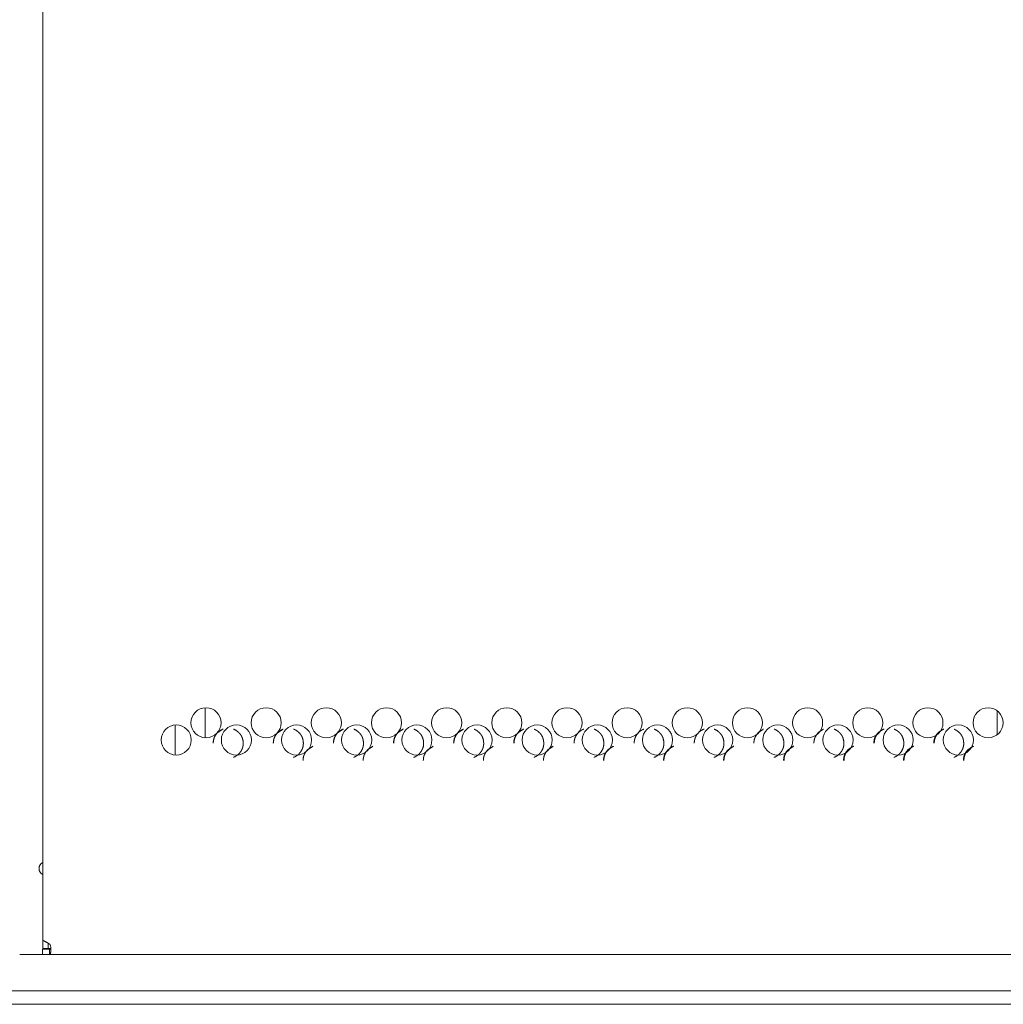
# Model space of a CAD drawing. Units: millimetres. Extents: x 0 to 9960, y 0 to 6533.
# Drawn here: x 9553 to 9782, y 2445 to 2674 of the extents above; entities that cross this region are included whole.
import ezdxf

# ---------------------------------------------------------------- set-up
doc = ezdxf.new("R2010")
doc.units = ezdxf.units.MM
doc.layers.add('Trimetric', color=7, linetype='Continuous')

msp = doc.modelspace()

# ---------------------------------------------------------------- linework, layer by layer
at = {"layer": 'Trimetric', "color": 151, "linetype": 'Continuous', "lineweight": 18}
for p, q in [((9558.3, 4573.01), (9558.3, 2459.88)), ((9552.9, 2456.52), (9558.2, 2456.52)), ((9558.2, 2457.72), (9558.2, 2456.52)), ((9559.5, 2457.92), (9558.3, 2457.92)), ((9559.87, 2456.52), (9945.53, 2456.52))]:
    msp.add_line(p, q, dxfattribs=at)
at = {"layer": 'Trimetric', "color": 3, "linetype": 'Continuous', "lineweight": 18}
for p, q in [((9596.1, 2506.93), (9596.1, 2513.93)), ((9589.1, 2509.92), (9589.1, 2502.93))]:
    msp.add_line(p, q, dxfattribs=at)
at = {"layer": 'Trimetric', "color": 193, "linetype": 'Continuous', "lineweight": 18}
for p, q in [((9780.4, 2513.21), (9780.4, 2507.67)), ((9909.13, 2448.02), (9202.61, 2448.02)), ((9806.4, 2444.92), (9302.41, 2444.92))]:
    msp.add_line(p, q, dxfattribs=at)
at = {"layer": 'Trimetric', "color": 151, "linetype": 'Continuous', "lineweight": 18}
for centre in [(9596.26, 2510.42), (9610.26, 2510.42), (9624.26, 2510.42), (9638.26, 2510.42), (9652.26, 2510.42), (9666.26, 2510.42), (9680.26, 2510.42), (9694.26, 2510.42), (9708.26, 2510.42), (9722.26, 2510.42), (9736.26, 2510.42), (9750.26, 2510.42), (9764.26, 2510.42), (9778.26, 2510.42), (9589.33, 2506.42), (9603.33, 2506.42), (9617.33, 2506.42), (9631.33, 2506.42), (9645.33, 2506.42), (9659.33, 2506.42), (9673.33, 2506.42), (9687.33, 2506.42), (9701.33, 2506.42), (9715.33, 2506.42), (9729.33, 2506.42), (9743.33, 2506.42), (9757.33, 2506.42), (9771.33, 2506.42)]:
    msp.add_circle(centre, 3.5, dxfattribs=at)
for centre, radius, start, end in [((9558.9, 2476.52), 1.5, 113.5744, 246.42), ((9558.2, 2457.92), 2, 8.6269, 25.8419)]:
    msp.add_arc(centre, radius, start, end, dxfattribs=at)
for points, knots in [([(9600.2, 2508.96), (9598.95, 2508.14), (9598.51, 2507.61), (9598.19, 2507.01), (9598.08, 2506.7), (9598, 2506.37), (9597.95, 2506.03), (9597.93, 2505.67)], [0, 0, 0.350571, 0.515823, 0.674698, 0.753932, 0.834009, 0.915847, 1, 1]), ([(9600.22, 2508.96), (9599.93, 2508.83), (9599.76, 2508.75), (9599.6, 2508.65), (9599.43, 2508.54), (9599.28, 2508.42), (9599.12, 2508.28), (9598.98, 2508.14), (9598.84, 2508), (9598.71, 2507.84), (9598.59, 2507.69), (9598.48, 2507.53), (9598.38, 2507.36), (9598.29, 2507.19), (9598.21, 2507.01), (9598.14, 2506.84), (9598.08, 2506.65), (9598.04, 2506.46), (9598, 2506.27), (9597.97, 2506.08), (9597.96, 2505.87), (9597.95, 2505.67)], [0, 0, 0.073752, 0.119048, 0.164399, 0.210542, 0.256779, 0.304489, 0.352291, 0.399982, 0.447667, 0.493857, 0.540063, 0.585434, 0.630784, 0.675785, 0.720829, 0.766244, 0.811612, 0.857958, 0.904286, 0.95213, 1, 1]), ([(9602.66, 2502.38), (9602.77, 2502.43), (9603.07, 2502.57), (9603.36, 2502.75), (9603.64, 2502.95), (9603.9, 2503.19), (9604.35, 2503.73), (9604.67, 2504.33), (9604.78, 2504.64), (9604.86, 2504.97), (9604.91, 2505.31), (9604.93, 2505.67), (9604.86, 2506.37), (9604.67, 2507.01), (9604.53, 2507.32), (9604.35, 2507.61), (9604.14, 2507.88), (9603.9, 2508.14), (9603.36, 2508.59), (9602.77, 2508.91), (9602.67, 2508.96)], [0, 0, 0.014158, 0.053613, 0.093495, 0.134189, 0.176125, 0.258845, 0.338253, 0.377766, 0.417681, 0.458384, 0.500327, 0.583113, 0.662527, 0.702001, 0.741916, 0.782641, 0.824591, 0.907334, 0.986682, 1, 1]), ([(9614.19, 2508.96), (9612.95, 2508.14), (9612.5, 2507.61), (9612.18, 2507.01), (9612.07, 2506.7), (9611.99, 2506.37), (9611.94, 2506.03), (9611.92, 2505.67)], [0, 0, 0.350571, 0.515823, 0.674698, 0.753932, 0.834009, 0.915847, 1, 1]), ([(9614.22, 2508.96), (9613.93, 2508.83), (9613.76, 2508.75), (9613.6, 2508.65), (9613.44, 2508.54), (9613.28, 2508.42), (9613.13, 2508.28), (9612.98, 2508.14), (9612.84, 2508), (9612.71, 2507.84), (9612.59, 2507.69), (9612.48, 2507.53), (9612.38, 2507.36), (9612.29, 2507.19), (9612.21, 2507.01), (9612.14, 2506.84), (9612.08, 2506.65), (9612.04, 2506.46), (9612, 2506.27), (9611.97, 2506.08), (9611.96, 2505.87), (9611.95, 2505.67)], [0, 0, 0.073749, 0.119045, 0.164394, 0.210664, 0.256899, 0.304608, 0.352296, 0.399986, 0.447669, 0.493952, 0.540069, 0.585439, 0.630787, 0.67585, 0.720837, 0.766252, 0.811618, 0.857963, 0.904289, 0.952132, 1, 1]), ([(9616.65, 2502.38), (9616.77, 2502.43), (9617.07, 2502.57), (9617.36, 2502.75), (9617.63, 2502.95), (9617.9, 2503.19), (9618.34, 2503.73), (9618.66, 2504.33), (9618.78, 2504.64), (9618.86, 2504.97), (9618.9, 2505.31), (9618.92, 2505.67), (9618.86, 2506.37), (9618.66, 2507.01), (9618.52, 2507.32), (9618.34, 2507.61), (9618.14, 2507.88), (9617.9, 2508.14), (9617.36, 2508.59), (9616.76, 2508.91), (9616.66, 2508.96)], [0, 0, 0.014158, 0.053615, 0.093499, 0.134194, 0.176131, 0.258855, 0.338267, 0.377755, 0.417689, 0.458383, 0.500328, 0.58311, 0.662527, 0.702036, 0.741953, 0.782632, 0.824584, 0.90733, 0.986681, 1, 1]), ([(9628.18, 2508.96), (9626.94, 2508.14), (9626.49, 2507.61), (9626.17, 2507.01), (9626.06, 2506.7), (9625.98, 2506.37), (9625.93, 2506.03), (9625.92, 2505.67)], [0, 0, 0.350486, 0.515759, 0.674655, 0.753899, 0.833987, 0.915836, 1, 1]), ([(9628.22, 2508.96), (9627.93, 2508.83), (9627.76, 2508.75), (9627.6, 2508.65), (9627.44, 2508.54), (9627.28, 2508.42), (9627.13, 2508.28), (9626.98, 2508.14), (9626.84, 2508), (9626.71, 2507.84), (9626.59, 2507.69), (9626.48, 2507.53), (9626.38, 2507.36), (9626.29, 2507.19), (9626.21, 2507.01), (9626.14, 2506.84), (9626.08, 2506.65), (9626.04, 2506.46), (9626, 2506.27), (9625.97, 2506.08), (9625.96, 2505.87), (9625.95, 2505.67)], [0, 0, 0.073758, 0.119059, 0.164413, 0.210559, 0.256801, 0.304515, 0.352208, 0.399904, 0.447592, 0.493881, 0.540091, 0.585386, 0.630739, 0.675808, 0.720801, 0.76622, 0.811592, 0.857942, 0.904274, 0.952122, 1, 1]), ([(9630.65, 2502.38), (9630.76, 2502.43), (9631.06, 2502.57), (9631.35, 2502.75), (9631.62, 2502.95), (9631.89, 2503.19), (9632.34, 2503.73), (9632.66, 2504.33), (9632.77, 2504.64), (9632.85, 2504.97), (9632.9, 2505.31), (9632.91, 2505.67), (9632.85, 2506.37), (9632.66, 2507.01), (9632.51, 2507.32), (9632.34, 2507.61), (9632.13, 2507.88), (9631.89, 2508.14), (9631.35, 2508.59), (9630.76, 2508.91), (9630.65, 2508.96)], [0, 0, 0.014159, 0.053618, 0.093503, 0.134138, 0.176077, 0.258855, 0.338233, 0.377749, 0.417667, 0.458373, 0.500321, 0.583113, 0.662512, 0.702022, 0.741941, 0.782622, 0.824576, 0.907326, 0.986681, 1, 1]), ([(9642.17, 2508.96), (9640.93, 2508.14), (9640.48, 2507.61), (9640.16, 2507.01), (9640.05, 2506.7), (9639.97, 2506.37), (9639.92, 2506.03), (9639.91, 2505.67)], [0, 0, 0.350497, 0.515775, 0.674675, 0.75387, 0.833997, 0.915826, 1, 1]), ([(9642.22, 2508.96), (9641.93, 2508.83), (9641.76, 2508.75), (9641.59, 2508.65), (9641.43, 2508.54), (9641.28, 2508.42), (9641.12, 2508.28), (9640.98, 2508.14), (9640.84, 2508), (9640.7, 2507.84), (9640.58, 2507.69), (9640.47, 2507.53), (9640.38, 2507.36), (9640.29, 2507.19), (9640.21, 2507.01), (9640.14, 2506.84), (9640.08, 2506.65), (9640.03, 2506.46), (9640, 2506.27), (9639.97, 2506.08), (9639.96, 2505.87), (9639.95, 2505.67)], [0, 0, 0.073626, 0.118933, 0.164294, 0.210447, 0.256695, 0.304416, 0.352117, 0.39982, 0.447515, 0.49381, 0.540028, 0.585329, 0.630689, 0.675764, 0.720764, 0.76619, 0.811568, 0.857925, 0.904264, 0.952119, 1, 1]), ([(9644.63, 2502.38), (9644.75, 2502.43), (9645.05, 2502.57), (9645.34, 2502.75), (9645.61, 2502.95), (9645.88, 2503.19), (9646.32, 2503.73), (9646.64, 2504.33), (9646.76, 2504.64), (9646.84, 2504.97), (9646.88, 2505.31), (9646.9, 2505.67), (9646.84, 2506.37), (9646.64, 2507.01), (9646.5, 2507.32), (9646.32, 2507.61), (9646.12, 2507.88), (9645.88, 2508.14), (9645.34, 2508.59), (9644.74, 2508.91), (9644.64, 2508.96)], [0, 0, 0.014161, 0.053624, 0.093515, 0.134154, 0.176099, 0.258836, 0.338224, 0.377746, 0.417668, 0.45838, 0.500332, 0.583134, 0.662543, 0.702058, 0.741982, 0.782668, 0.824627, 0.907387, 0.986751, 1, 1]), ([(9656.16, 2508.96), (9654.92, 2508.14), (9654.47, 2507.61), (9654.15, 2507.01), (9654.04, 2506.7), (9653.96, 2506.37), (9653.91, 2506.03), (9653.89, 2505.67)], [0, 0, 0.350512, 0.515798, 0.674631, 0.753881, 0.833975, 0.915829, 1, 1]), ([(9656.21, 2508.96), (9655.92, 2508.83), (9655.75, 2508.75), (9655.59, 2508.65), (9655.43, 2508.54), (9655.27, 2508.42), (9655.12, 2508.28), (9654.97, 2508.14), (9654.83, 2508), (9654.7, 2507.84), (9654.58, 2507.69), (9654.47, 2507.53), (9654.37, 2507.36), (9654.28, 2507.19), (9654.2, 2507.01), (9654.13, 2506.84), (9654.08, 2506.65), (9654.03, 2506.46), (9653.99, 2506.27), (9653.97, 2506.08), (9653.95, 2505.87), (9653.94, 2505.67)], [0, 0, 0.073631, 0.118942, 0.164307, 0.210463, 0.256714, 0.304439, 0.352143, 0.399849, 0.447548, 0.493752, 0.539973, 0.585358, 0.630649, 0.675728, 0.720785, 0.766168, 0.81155, 0.85791, 0.904253, 0.952111, 1, 1]), ([(9658.62, 2502.38), (9658.73, 2502.43), (9659.03, 2502.57), (9659.32, 2502.75), (9659.6, 2502.95), (9659.86, 2503.19), (9660.31, 2503.73), (9660.63, 2504.33), (9660.74, 2504.64), (9660.82, 2504.97), (9660.87, 2505.31), (9660.89, 2505.67), (9660.82, 2506.37), (9660.63, 2507.01), (9660.49, 2507.32), (9660.31, 2507.61), (9660.1, 2507.88), (9659.86, 2508.14), (9659.32, 2508.59), (9658.73, 2508.91), (9658.63, 2508.96)], [0, 0, 0.014162, 0.053629, 0.093522, 0.134165, 0.176055, 0.2588, 0.338231, 0.377729, 0.417655, 0.45837, 0.500325, 0.583135, 0.662549, 0.702035, 0.741961, 0.782651, 0.824613, 0.90738, 0.98675, 1, 1]), ([(9670.14, 2508.96), (9668.9, 2508.14), (9668.45, 2507.61), (9668.13, 2507.01), (9668.02, 2506.7), (9667.94, 2506.37), (9667.89, 2506.03), (9667.88, 2505.67)], [0, 0, 0.35044, 0.515754, 0.674613, 0.753825, 0.833969, 0.915815, 1, 1]), ([(9670.2, 2508.96), (9669.91, 2508.83), (9669.74, 2508.75), (9669.58, 2508.65), (9669.42, 2508.54), (9669.26, 2508.42), (9669.11, 2508.28), (9668.96, 2508.14), (9668.82, 2508), (9668.69, 2507.84), (9668.57, 2507.69), (9668.46, 2507.53), (9668.36, 2507.36), (9668.27, 2507.19), (9668.19, 2507.01), (9668.12, 2506.84), (9668.07, 2506.65), (9668.02, 2506.46), (9667.98, 2506.27), (9667.96, 2506.08), (9667.94, 2505.87), (9667.94, 2505.67)], [0, 0, 0.073774, 0.119084, 0.164315, 0.210599, 0.256726, 0.30445, 0.352154, 0.39986, 0.447558, 0.493762, 0.539982, 0.585367, 0.630657, 0.675735, 0.720793, 0.766175, 0.811556, 0.857916, 0.904258, 0.952116, 1, 1]), ([(9672.6, 2502.38), (9672.71, 2502.43), (9673.02, 2502.57), (9673.31, 2502.75), (9673.58, 2502.95), (9673.84, 2503.19), (9674.29, 2503.73), (9674.61, 2504.33), (9674.72, 2504.64), (9674.8, 2504.97), (9674.85, 2505.31), (9674.87, 2505.67), (9674.8, 2506.37), (9674.61, 2507.01), (9674.47, 2507.32), (9674.29, 2507.61), (9674.08, 2507.88), (9673.84, 2508.14), (9673.3, 2508.59), (9672.71, 2508.91), (9672.61, 2508.96)], [0, 0, 0.014162, 0.05363, 0.093525, 0.134169, 0.176061, 0.258808, 0.338205, 0.377731, 0.417658, 0.458363, 0.500324, 0.583136, 0.662553, 0.702073, 0.742001, 0.782692, 0.824603, 0.907373, 0.986677, 1, 1]), ([(9684.19, 2508.96), (9683.9, 2508.83), (9683.73, 2508.75), (9683.56, 2508.65), (9683.4, 2508.54), (9683.25, 2508.42), (9683.09, 2508.28), (9682.95, 2508.14), (9682.81, 2508), (9682.67, 2507.84), (9682.56, 2507.69), (9682.45, 2507.53), (9682.35, 2507.36), (9682.26, 2507.19), (9682.18, 2507.01), (9682.11, 2506.84), (9682.05, 2506.65), (9682.01, 2506.46), (9681.97, 2506.27), (9681.94, 2506.08), (9681.93, 2505.87), (9681.92, 2505.67)], [0, 0, 0.073641, 0.118958, 0.164329, 0.210491, 0.256748, 0.304479, 0.352078, 0.39979, 0.447495, 0.493706, 0.539932, 0.585323, 0.630621, 0.675705, 0.720714, 0.76615, 0.811537, 0.857904, 0.904232, 0.952109, 1, 1]), ([(9686.58, 2502.38), (9686.69, 2502.43), (9686.99, 2502.57), (9687.28, 2502.75), (9687.56, 2502.95), (9687.82, 2503.19), (9688.27, 2503.73), (9688.59, 2504.33), (9688.7, 2504.64), (9688.78, 2504.97), (9688.83, 2505.31), (9688.85, 2505.67), (9688.78, 2506.37), (9688.59, 2507.01), (9688.44, 2507.32), (9688.27, 2507.61), (9688.06, 2507.88), (9687.82, 2508.14), (9687.28, 2508.59), (9686.69, 2508.91), (9686.59, 2508.96)], [0, 0, 0.014165, 0.053639, 0.093539, 0.134127, 0.176083, 0.258843, 0.338252, 0.377757, 0.41769, 0.458402, 0.500369, 0.583193, 0.662623, 0.702149, 0.742042, 0.782739, 0.824709, 0.907431, 0.986748, 1, 1]), ([(9698.17, 2508.96), (9697.88, 2508.83), (9697.71, 2508.75), (9697.55, 2508.65), (9697.38, 2508.54), (9697.23, 2508.42), (9697.07, 2508.28), (9696.93, 2508.14), (9696.79, 2508), (9696.66, 2507.84), (9696.54, 2507.69), (9696.43, 2507.53), (9696.33, 2507.36), (9696.24, 2507.19), (9696.16, 2507.01), (9696.09, 2506.84), (9696.04, 2506.65), (9695.99, 2506.46), (9695.95, 2506.27), (9695.93, 2506.08), (9695.91, 2505.87), (9695.9, 2505.67)], [0, 0, 0.073653, 0.118977, 0.164222, 0.210521, 0.256662, 0.304401, 0.35212, 0.399733, 0.447446, 0.493664, 0.539898, 0.585217, 0.630593, 0.675622, 0.720693, 0.766089, 0.811523, 0.857868, 0.904224, 0.952097, 1, 1]), ([(9700.55, 2502.38), (9700.67, 2502.43), (9700.97, 2502.57), (9701.26, 2502.75), (9701.53, 2502.95), (9701.79, 2503.19), (9702.24, 2503.73), (9702.56, 2504.33), (9702.67, 2504.64), (9702.75, 2504.97), (9702.8, 2505.31), (9702.82, 2505.67), (9702.75, 2506.37), (9702.56, 2507.01), (9702.42, 2507.32), (9702.24, 2507.61), (9702.03, 2507.88), (9701.8, 2508.14), (9701.26, 2508.59), (9700.66, 2508.91), (9700.56, 2508.96)], [0, 0, 0.014166, 0.053644, 0.093483, 0.134138, 0.17604, 0.258809, 0.338226, 0.377736, 0.417673, 0.458389, 0.500361, 0.583194, 0.662632, 0.702129, 0.742067, 0.782768, 0.82469, 0.907421, 0.986747, 1, 1]), ([(9712.15, 2508.96), (9711.86, 2508.83), (9711.69, 2508.75), (9711.52, 2508.65), (9711.36, 2508.54), (9711.21, 2508.42), (9711.05, 2508.28), (9710.9, 2508.14), (9710.77, 2508), (9710.63, 2507.84), (9710.51, 2507.69), (9710.4, 2507.53), (9710.31, 2507.36), (9710.22, 2507.19), (9710.14, 2507.01), (9710.07, 2506.84), (9710.01, 2506.65), (9709.97, 2506.46), (9709.93, 2506.27), (9709.9, 2506.08), (9709.89, 2505.87), (9709.88, 2505.67)], [0, 0, 0.073657, 0.118983, 0.164231, 0.210532, 0.256676, 0.304417, 0.352025, 0.399748, 0.447464, 0.493684, 0.539833, 0.585234, 0.630541, 0.675635, 0.720654, 0.766099, 0.811497, 0.857873, 0.904211, 0.952099, 1, 1]), ([(9714.52, 2502.38), (9714.63, 2502.43), (9714.94, 2502.57), (9715.22, 2502.75), (9715.5, 2502.95), (9715.76, 2503.19), (9716.21, 2503.73), (9716.53, 2504.33), (9716.64, 2504.64), (9716.72, 2504.97), (9716.77, 2505.31), (9716.78, 2505.67), (9716.72, 2506.37), (9716.53, 2507.01), (9716.39, 2507.32), (9716.21, 2507.61), (9716, 2507.88), (9715.76, 2508.14), (9715.22, 2508.59), (9714.63, 2508.91), (9714.53, 2508.96)], [0, 0, 0.014169, 0.053584, 0.09343, 0.134092, 0.176002, 0.258736, 0.338168, 0.377686, 0.41763, 0.458354, 0.500329, 0.583171, 0.662624, 0.702128, 0.742073, 0.782736, 0.824718, 0.907404, 0.986744, 1, 1]), ([(9726.03, 2508.96), (9724.79, 2508.14), (9724.34, 2507.61), (9724.02, 2507.01), (9723.91, 2506.7), (9723.83, 2506.37), (9723.78, 2506.03), (9723.77, 2505.67)], [0, 0, 0.350231, 0.515531, 0.674473, 0.753726, 0.833875, 0.915764, 1, 1]), ([(9728.48, 2502.38), (9728.6, 2502.43), (9728.9, 2502.57), (9729.19, 2502.75), (9729.46, 2502.95), (9729.72, 2503.19), (9730.17, 2503.73), (9730.49, 2504.33), (9730.6, 2504.64), (9730.68, 2504.97), (9730.73, 2505.31), (9730.75, 2505.67), (9730.68, 2506.37), (9730.49, 2507.01), (9730.35, 2507.32), (9730.17, 2507.61), (9729.96, 2507.88), (9729.72, 2508.14), (9729.19, 2508.59), (9728.6, 2508.91), (9728.49, 2508.96)], [0, 0, 0.014171, 0.053591, 0.093442, 0.13411, 0.176026, 0.258771, 0.338177, 0.377699, 0.417649, 0.458389, 0.50037, 0.58323, 0.662693, 0.702203, 0.742113, 0.782828, 0.824763, 0.90746, 0.986742, 1, 1]), ([(9739.99, 2508.96), (9738.75, 2508.14), (9738.3, 2507.61), (9737.98, 2507.01), (9737.87, 2506.7), (9737.79, 2506.37), (9737.74, 2506.03), (9737.72, 2505.67)], [0, 0, 0.350156, 0.515482, 0.674376, 0.753694, 0.833856, 0.915758, 1, 1]), ([(9742.44, 2502.38), (9742.55, 2502.43), (9742.85, 2502.57), (9743.14, 2502.75), (9743.42, 2502.95), (9743.68, 2503.19), (9744.13, 2503.73), (9744.45, 2504.33), (9744.56, 2504.64), (9744.64, 2504.97), (9744.69, 2505.31), (9744.7, 2505.67), (9744.64, 2506.37), (9744.45, 2507.01), (9744.3, 2507.32), (9744.13, 2507.61), (9743.92, 2507.88), (9743.68, 2508.14), (9743.14, 2508.59), (9742.55, 2508.91), (9742.45, 2508.96)], [0, 0, 0.014101, 0.053599, 0.09339, 0.134065, 0.175931, 0.258691, 0.338111, 0.377641, 0.417598, 0.458335, 0.500327, 0.583202, 0.662679, 0.702196, 0.742114, 0.782788, 0.824731, 0.907444, 0.98674, 1, 1]), ([(9753.94, 2508.96), (9752.7, 2508.14), (9752.25, 2507.61), (9751.93, 2507.01), (9751.82, 2506.7), (9751.74, 2506.37), (9751.69, 2506.03), (9751.68, 2505.67)], [0, 0, 0.350089, 0.515446, 0.674369, 0.753649, 0.833825, 0.915742, 1, 1]), ([(9754.04, 2508.96), (9753.75, 2508.83), (9753.58, 2508.75), (9753.42, 2508.65), (9753.26, 2508.54), (9753.1, 2508.42), (9752.95, 2508.28), (9752.8, 2508.14), (9752.66, 2508), (9752.53, 2507.84), (9752.41, 2507.69), (9752.3, 2507.53), (9752.2, 2507.36), (9752.11, 2507.19), (9752.03, 2507.01), (9751.97, 2506.84), (9751.91, 2506.65), (9751.86, 2506.46), (9751.83, 2506.27), (9751.8, 2506.08), (9751.78, 2505.87), (9751.78, 2505.67)], [0, 0, 0.073694, 0.118905, 0.164174, 0.21037, 0.256536, 0.304183, 0.351928, 0.399567, 0.447307, 0.49355, 0.539722, 0.585066, 0.630395, 0.675512, 0.720553, 0.765974, 0.811395, 0.857794, 0.904176, 0.952075, 1, 1]), ([(9756.39, 2502.38), (9756.5, 2502.43), (9756.8, 2502.57), (9757.09, 2502.75), (9757.37, 2502.95), (9757.63, 2503.19), (9758.08, 2503.73), (9758.39, 2504.33), (9758.51, 2504.64), (9758.59, 2504.97), (9758.63, 2505.31), (9758.65, 2505.67), (9758.59, 2506.37), (9758.39, 2507.01), (9758.25, 2507.32), (9758.08, 2507.61), (9757.87, 2507.88), (9757.63, 2508.14), (9757.09, 2508.59), (9756.5, 2508.91), (9756.4, 2508.96)], [0, 0, 0.014175, 0.053607, 0.093404, 0.134022, 0.17595, 0.258671, 0.3381, 0.377635, 0.417597, 0.458339, 0.500332, 0.58321, 0.662698, 0.702219, 0.742142, 0.782822, 0.82477, 0.907432, 0.986738, 1, 1]), ([(9767.88, 2508.96), (9766.64, 2508.14), (9766.2, 2507.61), (9765.88, 2507.01), (9765.77, 2506.7), (9765.69, 2506.37), (9765.64, 2506.03), (9765.62, 2505.67)], [0, 0, 0.350124, 0.515398, 0.674337, 0.753624, 0.833809, 0.915734, 1, 1]), ([(9767.99, 2508.96), (9767.7, 2508.83), (9767.53, 2508.75), (9767.37, 2508.65), (9767.21, 2508.54), (9767.05, 2508.42), (9766.9, 2508.28), (9766.75, 2508.14), (9766.61, 2508), (9766.48, 2507.84), (9766.36, 2507.69), (9766.25, 2507.53), (9766.15, 2507.36), (9766.06, 2507.19), (9765.99, 2507.01), (9765.92, 2506.84), (9765.86, 2506.65), (9765.81, 2506.46), (9765.78, 2506.27), (9765.75, 2506.08), (9765.73, 2505.87), (9765.73, 2505.67)], [0, 0, 0.073567, 0.118788, 0.164068, 0.210274, 0.256451, 0.304109, 0.351865, 0.399515, 0.447164, 0.493418, 0.539601, 0.584954, 0.630366, 0.67543, 0.720481, 0.765959, 0.811352, 0.857762, 0.904154, 0.952064, 1, 1]), ([(9770.33, 2502.38), (9770.44, 2502.43), (9770.75, 2502.57), (9771.03, 2502.75), (9771.31, 2502.95), (9771.57, 2503.19), (9772.02, 2503.73), (9772.34, 2504.33), (9772.45, 2504.64), (9772.53, 2504.97), (9772.58, 2505.31), (9772.59, 2505.67), (9772.53, 2506.37), (9772.34, 2507.01), (9772.19, 2507.32), (9772.02, 2507.61), (9771.81, 2507.88), (9771.57, 2508.14), (9771.03, 2508.59), (9770.44, 2508.91), (9770.34, 2508.96)], [0, 0, 0.014106, 0.05355, 0.093358, 0.133988, 0.175871, 0.258616, 0.338068, 0.377614, 0.41757, 0.458334, 0.50034, 0.583249, 0.662737, 0.70227, 0.742204, 0.782896, 0.824856, 0.907543, 0.986734, 1, 1]), ([(9621.12, 2504.96), (9619.88, 2504.14), (9619.43, 2503.61), (9619.11, 2503.01), (9619, 2502.7), (9618.92, 2502.37), (9618.87, 2502.03), (9618.85, 2501.67)], [0, 0, 0.350592, 0.515853, 0.674663, 0.753902, 0.834021, 0.915842, 1, 1]), ([(9635.11, 2504.96), (9633.87, 2504.14), (9633.42, 2503.61), (9633.1, 2503.01), (9632.99, 2502.7), (9632.91, 2502.37), (9632.86, 2502.03), (9632.84, 2501.67)], [0, 0, 0.350597, 0.515861, 0.674674, 0.753913, 0.833997, 0.91584, 1, 1]), ([(9649.1, 2504.96), (9647.86, 2504.14), (9647.41, 2503.61), (9647.09, 2503.01), (9646.98, 2502.7), (9646.9, 2502.37), (9646.85, 2502.03), (9646.83, 2501.67)], [0, 0, 0.350512, 0.515798, 0.674631, 0.753881, 0.833975, 0.915829, 1, 1]), ([(9663.08, 2504.96), (9661.84, 2504.14), (9661.39, 2503.61), (9661.07, 2503.01), (9660.96, 2502.7), (9660.88, 2502.37), (9660.83, 2502.03), (9660.82, 2501.67)], [0, 0, 0.350517, 0.515805, 0.674641, 0.753892, 0.833987, 0.915821, 1, 1]), ([(9677.06, 2504.96), (9675.82, 2504.14), (9675.38, 2503.61), (9675.05, 2503.01), (9674.94, 2502.7), (9674.86, 2502.37), (9674.81, 2502.03), (9674.8, 2501.67)], [0, 0, 0.350454, 0.515675, 0.674615, 0.75383, 0.83394, 0.915812, 1, 1]), ([(9691.04, 2504.96), (9689.8, 2504.14), (9689.35, 2503.61), (9689.03, 2503.01), (9688.92, 2502.7), (9688.84, 2502.37), (9688.79, 2502.03), (9688.77, 2501.67)], [0, 0, 0.350361, 0.515698, 0.674581, 0.753804, 0.833923, 0.915803, 1, 1]), ([(9691.11, 2504.96), (9690.82, 2504.83), (9690.65, 2504.75), (9690.49, 2504.65), (9690.32, 2504.54), (9690.17, 2504.42), (9690.01, 2504.28), (9689.87, 2504.14), (9689.73, 2504), (9689.6, 2503.84), (9689.48, 2503.69), (9689.37, 2503.53), (9689.27, 2503.36), (9689.18, 2503.19), (9689.1, 2503.01), (9689.03, 2502.84), (9688.98, 2502.65), (9688.93, 2502.46), (9688.89, 2502.27), (9688.86, 2502.08), (9688.85, 2501.87), (9688.84, 2501.67)], [0, 0, 0.073644, 0.118963, 0.164336, 0.210501, 0.25676, 0.304375, 0.352088, 0.399803, 0.44751, 0.493692, 0.539953, 0.585266, 0.630637, 0.67566, 0.720726, 0.766117, 0.811545, 0.857885, 0.904236, 0.952103, 1, 1]), ([(9705.01, 2504.96), (9703.77, 2504.14), (9703.32, 2503.61), (9703, 2503.01), (9702.89, 2502.7), (9702.81, 2502.37), (9702.76, 2502.03), (9702.75, 2501.67)], [0, 0, 0.350396, 0.51565, 0.674549, 0.753779, 0.833906, 0.915794, 1, 1]), ([(9705.09, 2504.96), (9704.8, 2504.83), (9704.63, 2504.75), (9704.47, 2504.65), (9704.3, 2504.54), (9704.15, 2504.42), (9703.99, 2504.28), (9703.85, 2504.14), (9703.71, 2504), (9703.58, 2503.84), (9703.46, 2503.69), (9703.35, 2503.53), (9703.25, 2503.36), (9703.16, 2503.19), (9703.08, 2503.01), (9703.01, 2502.84), (9702.95, 2502.65), (9702.91, 2502.46), (9702.87, 2502.27), (9702.84, 2502.08), (9702.83, 2501.87), (9702.82, 2501.67)], [0, 0, 0.073658, 0.118847, 0.164228, 0.210401, 0.256669, 0.304293, 0.352015, 0.399738, 0.447455, 0.493645, 0.539827, 0.585228, 0.630536, 0.675631, 0.72065, 0.766096, 0.811494, 0.857871, 0.90421, 0.952098, 1, 1]), ([(9718.98, 2504.96), (9717.74, 2504.14), (9717.29, 2503.61), (9716.97, 2503.01), (9716.86, 2502.7), (9716.78, 2502.37), (9716.73, 2502.03), (9716.71, 2501.67)], [0, 0, 0.35022, 0.515515, 0.674453, 0.753704, 0.833887, 0.915774, 1, 1]), ([(9719.06, 2504.96), (9718.77, 2504.83), (9718.6, 2504.75), (9718.44, 2504.65), (9718.28, 2504.54), (9718.12, 2504.42), (9717.97, 2504.28), (9717.82, 2504.14), (9717.68, 2504), (9717.55, 2503.84), (9717.43, 2503.69), (9717.32, 2503.53), (9717.22, 2503.36), (9717.13, 2503.19), (9717.05, 2503.01), (9716.99, 2502.84), (9716.93, 2502.65), (9716.88, 2502.46), (9716.85, 2502.27), (9716.82, 2502.08), (9716.8, 2501.87), (9716.8, 2501.67)], [0, 0, 0.073663, 0.118993, 0.164243, 0.210419, 0.25669, 0.304317, 0.352042, 0.399768, 0.447387, 0.49358, 0.539852, 0.585177, 0.630559, 0.675593, 0.72067, 0.766073, 0.811474, 0.857854, 0.904216, 0.952095, 1, 1]), ([(9732.94, 2504.96), (9731.7, 2504.14), (9731.25, 2503.61), (9730.93, 2503.01), (9730.82, 2502.7), (9730.74, 2502.37), (9730.69, 2502.03), (9730.68, 2501.67)], [0, 0, 0.350266, 0.515482, 0.674441, 0.753701, 0.833858, 0.915755, 1, 1]), ([(9733.03, 2504.96), (9732.74, 2504.83), (9732.57, 2504.75), (9732.41, 2504.65), (9732.25, 2504.54), (9732.09, 2504.42), (9731.94, 2504.28), (9731.79, 2504.14), (9731.65, 2504), (9731.52, 2503.84), (9731.4, 2503.69), (9731.29, 2503.53), (9731.19, 2503.36), (9731.1, 2503.19), (9731.02, 2503.01), (9730.96, 2502.84), (9730.9, 2502.65), (9730.85, 2502.46), (9730.81, 2502.27), (9730.79, 2502.08), (9730.77, 2501.87), (9730.77, 2501.67)], [0, 0, 0.073538, 0.11888, 0.164142, 0.21033, 0.256489, 0.304246, 0.351871, 0.399609, 0.447341, 0.493546, 0.539743, 0.585079, 0.630473, 0.675519, 0.720607, 0.766021, 0.811434, 0.857826, 0.904179, 0.952083, 1, 1]), ([(9746.89, 2504.96), (9745.65, 2504.14), (9745.21, 2503.61), (9744.89, 2503.01), (9744.78, 2502.7), (9744.7, 2502.37), (9744.65, 2502.03), (9744.63, 2501.67)], [0, 0, 0.350196, 0.515442, 0.674354, 0.753628, 0.833837, 0.915748, 1, 1]), ([(9746.99, 2504.96), (9746.7, 2504.83), (9746.53, 2504.75), (9746.37, 2504.65), (9746.21, 2504.54), (9746.05, 2504.42), (9745.9, 2504.28), (9745.75, 2504.14), (9745.61, 2504), (9745.48, 2503.84), (9745.36, 2503.69), (9745.25, 2503.53), (9745.15, 2503.36), (9745.06, 2503.19), (9744.99, 2503.01), (9744.92, 2502.84), (9744.86, 2502.65), (9744.81, 2502.46), (9744.78, 2502.27), (9744.75, 2502.08), (9744.73, 2501.87), (9744.73, 2501.67)], [0, 0, 0.073552, 0.118764, 0.164168, 0.210236, 0.256527, 0.304175, 0.351921, 0.399561, 0.447301, 0.49342, 0.539713, 0.585057, 0.630388, 0.675506, 0.720547, 0.76597, 0.811391, 0.857791, 0.904174, 0.952074, 1, 1]), ([(9760.84, 2504.96), (9759.6, 2504.14), (9759.16, 2503.61), (9758.84, 2503.01), (9758.73, 2502.7), (9758.65, 2502.37), (9758.6, 2502.03), (9758.58, 2501.67)], [0, 0, 0.350124, 0.515398, 0.674337, 0.753624, 0.833809, 0.915734, 1, 1]), ([(9760.95, 2504.96), (9760.66, 2504.83), (9760.49, 2504.75), (9760.32, 2504.65), (9760.16, 2504.54), (9760.01, 2504.42), (9759.85, 2504.28), (9759.71, 2504.14), (9759.57, 2504), (9759.44, 2503.84), (9759.32, 2503.69), (9759.21, 2503.53), (9759.11, 2503.36), (9759.02, 2503.19), (9758.94, 2503.01), (9758.87, 2502.84), (9758.82, 2502.65), (9758.77, 2502.46), (9758.73, 2502.27), (9758.71, 2502.08), (9758.69, 2501.87), (9758.68, 2501.67)], [0, 0, 0.073563, 0.118781, 0.164058, 0.210261, 0.256436, 0.30409, 0.351843, 0.39949, 0.447238, 0.493363, 0.539663, 0.585014, 0.630351, 0.675412, 0.720515, 0.765944, 0.811372, 0.857779, 0.904148, 0.952067, 1, 1]), ([(9774.78, 2504.96), (9773.54, 2504.14), (9773.1, 2503.61), (9772.78, 2503.01), (9772.67, 2502.7), (9772.59, 2502.37), (9772.54, 2502.03), (9772.52, 2501.67)], [0, 0, 0.350063, 0.515369, 0.674265, 0.753568, 0.833769, 0.91571, 1, 1]), ([(9774.89, 2504.96), (9774.61, 2504.83), (9774.44, 2504.75), (9774.27, 2504.65), (9774.11, 2504.54), (9773.95, 2504.42), (9773.8, 2504.28), (9773.65, 2504.14), (9773.52, 2504), (9773.38, 2503.84), (9773.27, 2503.69), (9773.16, 2503.53), (9773.06, 2503.36), (9772.97, 2503.19), (9772.89, 2503.01), (9772.82, 2502.84), (9772.76, 2502.65), (9772.72, 2502.46), (9772.68, 2502.27), (9772.65, 2502.08), (9772.64, 2501.87), (9772.63, 2501.67)], [0, 0, 0.073572, 0.118796, 0.164079, 0.210288, 0.256469, 0.30413, 0.351776, 0.399429, 0.447183, 0.493314, 0.53962, 0.584977, 0.63032, 0.675386, 0.720495, 0.76593, 0.811364, 0.857748, 0.904143, 0.952057, 1, 1]), ([(9560, 2458.79), (9559.83, 2458.95), (9559.61, 2459.1), (9559.36, 2459.25), (9559.08, 2459.39), (9558.81, 2459.52), (9558.56, 2459.65), (9558.38, 2459.77), (9558.3, 2459.88)], [0, 0, 0.116297, 0.246677, 0.389801, 0.540995, 0.69185, 0.828472, 0.934943, 1, 1]), ([(9559.87, 2456.52), (9559.95, 2456.54), (9560.01, 2456.62), (9560.06, 2456.75), (9560.11, 2456.93), (9560.14, 2457.18), (9560.16, 2457.49), (9560.18, 2457.84), (9560.18, 2458.22)], [0, 0, 0.042563, 0.096539, 0.174716, 0.282691, 0.422093, 0.591377, 0.786547, 1, 1]), ([(9559.87, 2457.72), (9559.88, 2457.72), (9559.88, 2457.72), (9559.89, 2457.72), (9559.89, 2457.72), (9559.9, 2457.72), (9559.9, 2457.72), (9559.91, 2457.72), (9559.91, 2457.72), (9559.92, 2457.72), (9559.93, 2457.72), (9559.93, 2457.72), (9559.94, 2457.72), (9559.94, 2457.72), (9559.95, 2457.72), (9559.95, 2457.73), (9559.96, 2457.73), (9559.97, 2457.73), (9559.97, 2457.73), (9559.97, 2457.73), (9559.98, 2457.73), (9559.98, 2457.73), (9559.98, 2457.74), (9559.99, 2457.74), (9560, 2457.74), (9560, 2457.74), (9560, 2457.74), (9560.01, 2457.75), (9560.01, 2457.75), (9560.02, 2457.75), (9560.02, 2457.75), (9560.02, 2457.75), (9560.03, 2457.76), (9560.03, 2457.76), (9560.04, 2457.77), (9560.04, 2457.77), (9560.05, 2457.77), (9560.05, 2457.78), (9560.06, 2457.78), (9560.06, 2457.79), (9560.07, 2457.79), (9560.07, 2457.8), (9560.08, 2457.8), (9560.08, 2457.8), (9560.09, 2457.81), (9560.09, 2457.82), (9560.09, 2457.82), (9560.1, 2457.83), (9560.1, 2457.83), (9560.1, 2457.84), (9560.11, 2457.84), (9560.11, 2457.84), (9560.11, 2457.85), (9560.12, 2457.86), (9560.12, 2457.86), (9560.12, 2457.87), (9560.12, 2457.87), (9560.13, 2457.88), (9560.13, 2457.89), (9560.13, 2457.9), (9560.14, 2457.9), (9560.14, 2457.91), (9560.14, 2457.91), (9560.14, 2457.92), (9560.14, 2457.92), (9560.14, 2457.93), (9560.15, 2457.94), (9560.15, 2457.94), (9560.15, 2457.95), (9560.15, 2457.96), (9560.16, 2457.96), (9560.16, 2457.97), (9560.16, 2457.98), (9560.16, 2457.99), (9560.16, 2457.99), (9560.16, 2458), (9560.16, 2458), (9560.16, 2458.01), (9560.17, 2458.01), (9560.17, 2458.02), (9560.17, 2458.03), (9560.17, 2458.03), (9560.17, 2458.04), (9560.17, 2458.04), (9560.17, 2458.05), (9560.17, 2458.06), (9560.17, 2458.07), (9560.17, 2458.08), (9560.18, 2458.09), (9560.18, 2458.1), (9560.18, 2458.1), (9560.18, 2458.12), (9560.18, 2458.12), (9560.18, 2458.13), (9560.18, 2458.14), (9560.18, 2458.14), (9560.18, 2458.15), (9560.18, 2458.16), (9560.18, 2458.16), (9560.18, 2458.18), (9560.18, 2458.18), (9560.18, 2458.2), (9560.18, 2458.21), (9560.18, 2458.22)], [0, 0, 0.00695, 0.013904, 0.020854, 0.027809, 0.034777, 0.040739, 0.054674, 0.060678, 0.074658, 0.080697, 0.087687, 0.093726, 0.099811, 0.106871, 0.119041, 0.131322, 0.137528, 0.143668, 0.149947, 0.156153, 0.162432, 0.167779, 0.180503, 0.185947, 0.192401, 0.197951, 0.204405, 0.215736, 0.221402, 0.228062, 0.233851, 0.245693, 0.251614, 0.263733, 0.26901, 0.281421, 0.287037, 0.299752, 0.311342, 0.31802, 0.329976, 0.336823, 0.349154, 0.361869, 0.374975, 0.380979, 0.394483, 0.401438, 0.407877, 0.414831, 0.421492, 0.428651, 0.442418, 0.449785, 0.464001, 0.471109, 0.485776, 0.500899, 0.508461, 0.516251, 0.523718, 0.531738, 0.539528, 0.547475, 0.555495, 0.571388, 0.579871, 0.596246, 0.604674, 0.61339, 0.621819, 0.639158, 0.647828, 0.656572, 0.665242, 0.674396, 0.683307, 0.692298, 0.701452, 0.710689, 0.719843, 0.72908, 0.738719, 0.747957, 0.766925, 0.776807, 0.786291, 0.805754, 0.815732, 0.825412, 0.845369, 0.855347, 0.865523, 0.875502, 0.885678, 0.895904, 0.90608, 0.916553, 0.937154, 0.947627, 0.968477, 0.989327, 1, 1])]:
    msp.add_open_spline(points, degree=1, knots=knots, dxfattribs=at)
for points in [[(9558.3, 2457.92), (9558.3, 2459.88)], [(9559.5, 2457.92), (9559.5, 2459.18)], [(9559.87, 2457.72), (9558.2, 2457.72)], [(9559.87, 2456.52), (9558.2, 2456.52)], [(9559.5, 2457.92), (9560, 2457.92)], [(9559.87, 2457.72), (9559.87, 2456.52)]]:
    msp.add_open_spline(points, degree=1, dxfattribs=at)

doc.saveas('drawing.dxf')
